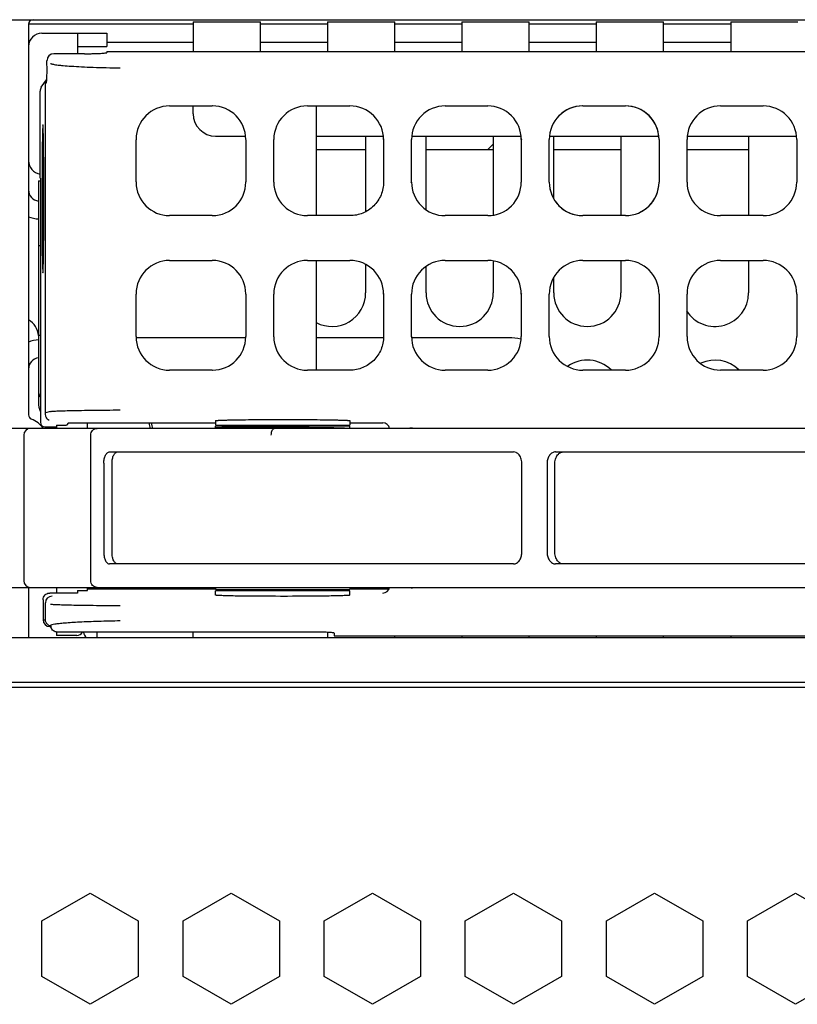
# Model space of a CAD drawing. Units: millimetres. Extents: x 16268 to 24077, y -18158 to -13860.
# Drawn here: x 16628 to 16663, y -18115 to -18071 of the extents above; entities that cross this region are included whole.
import ezdxf

# ---------------------------------------------------------------- set-up
doc = ezdxf.new("R2010")
doc.units = ezdxf.units.MM
doc.header["$LTSCALE"] = 2.574606
doc.header["$MEASUREMENT"] = 0
doc.layers.get('0').update_dxf_attribs({"linetype": 'CONTINUOUS'})
doc.layers.add('02___PRT_ALL_AXES', color=7, linetype='CONTINUOUS')

msp = doc.modelspace()

# ---------------------------------------------------------------- linework, layer by layer
at = {"color": 7, "linetype": 'Continuous'}
for p, q in [((16411.711, -18070.622), (16845.111, -18070.622)), ((16636.161, -18070.722), (16639.161, -18070.722)), ((16636.161, -18070.723), (16636.161, -18072.038)), ((16639.161, -18072.038), (16639.161, -18070.723)), ((16642.161, -18070.722), (16645.161, -18070.722)), ((16642.161, -18070.723), (16642.161, -18072.038)), ((16645.161, -18072.038), (16645.161, -18070.723)), ((16648.161, -18070.722), (16651.161, -18070.722)), ((16648.161, -18070.723), (16648.161, -18072.038)), ((16651.161, -18072.038), (16651.161, -18070.723)), ((16654.161, -18070.722), (16657.161, -18070.722)), ((16654.161, -18070.723), (16654.161, -18072.038)), ((16657.161, -18072.038), (16657.161, -18070.723)), ((16660.161, -18070.722), (16663.161, -18070.722)), ((16660.161, -18070.723), (16660.161, -18072.038)), ((16628.811, -18070.822), (16628.811, -18088.271)), ((16629.411, -18071.222), (16632.311, -18071.222)), ((16631.011, -18072.142), (16631.011, -18071.222)), ((16632.311, -18071.222), (16632.311, -18071.822)), ((16628.811, -18071.622), (16628.851, -18071.622)), ((16632.311, -18071.622), (16636.161, -18071.622)), ((16639.161, -18071.622), (16642.161, -18071.622)), ((16645.161, -18071.622), (16648.161, -18071.622)), ((16651.161, -18071.622), (16654.161, -18071.622)), ((16657.161, -18071.622), (16660.161, -18071.622)), ((16631.011, -18071.822), (16632.311, -18071.822)), ((16632.311, -18072.038), (16632.311, -18072.09)), ((16632.311, -18072.038), (16733.011, -18072.038)), ((16629.635, -18072.927), (16629.634, -18072.442)), ((16631.311, -18072.142), (16629.934, -18072.142)), ((16629.38, -18073.642), (16629.615, -18073.305)), ((16629.616, -18073.462), (16629.617, -18073.444)), ((16629.327, -18077.698), (16629.326, -18073.814)), ((16629.561, -18088.178), (16629.561, -18073.477)), ((16636.161, -18074.822), (16636.161, -18074.473)), ((16641.261, -18074.472), (16643.162, -18074.472)), ((16641.661, -18079.372), (16641.661, -18074.473)), ((16647.411, -18074.472), (16649.312, -18074.472)), ((16653.56, -18074.472), (16655.462, -18074.472)), ((16659.711, -18074.472), (16661.612, -18074.472)), ((16633.611, -18077.864), (16633.611, -18075.981)), ((16637.161, -18075.822), (16638.492, -18075.822)), ((16638.511, -18075.98), (16638.511, -18077.865)), ((16639.761, -18077.866), (16639.761, -18075.979)), ((16641.661, -18075.822), (16644.651, -18075.822)), ((16643.861, -18075.822), (16643.861, -18079.186)), ((16644.661, -18075.972), (16644.661, -18077.873)), ((16645.911, -18077.873), (16645.911, -18075.972)), ((16645.929, -18075.822), (16650.793, -18075.822)), ((16646.561, -18079.097), (16646.561, -18075.822)), ((16649.561, -18075.822), (16649.561, -18079.339)), ((16650.811, -18075.972), (16650.811, -18077.873)), ((16652.061, -18077.872), (16652.061, -18075.972)), ((16652.085, -18075.822), (16656.938, -18075.822)), ((16652.261, -18078.584), (16652.261, -18075.822)), ((16655.261, -18075.822), (16655.261, -18079.372)), ((16656.961, -18075.971), (16656.961, -18077.874)), ((16658.211, -18077.873), (16658.211, -18075.972)), ((16658.231, -18075.822), (16663.091, -18075.822)), ((16660.961, -18075.822), (16660.961, -18079.372)), ((16663.111, -18075.972), (16663.111, -18077.873)), ((16641.661, -18076.423), (16643.861, -18076.423)), ((16646.561, -18076.423), (16649.561, -18076.423)), ((16649.561, -18076.182), (16649.321, -18076.423)), ((16652.261, -18076.423), (16655.261, -18076.423)), ((16658.211, -18076.423), (16660.961, -18076.423)), ((16629.261, -18077.822), (16629.261, -18087.272)), ((16629.261, -18077.822), (16629.337, -18077.822)), ((16629.327, -18077.698), (16629.337, -18077.698)), ((16629.337, -18077.698), (16629.337, -18088.6)), ((16639.761, -18077.879), (16639.761, -18077.866)), ((16643.162, -18079.372), (16641.261, -18079.372)), ((16649.312, -18079.372), (16647.411, -18079.372)), ((16655.462, -18079.372), (16653.56, -18079.372)), ((16661.612, -18079.372), (16659.711, -18079.372)), ((16629.337, -18080.722), (16629.261, -18080.722)), ((16641.261, -18081.372), (16643.162, -18081.372)), ((16641.661, -18086.272), (16641.661, -18081.373)), ((16647.411, -18081.372), (16649.312, -18081.372)), ((16653.561, -18081.372), (16655.462, -18081.372)), ((16655.261, -18081.372), (16655.261, -18082.822)), ((16659.711, -18081.372), (16661.611, -18081.372)), ((16660.961, -18081.372), (16660.961, -18082.822)), ((16643.861, -18081.55), (16643.861, -18082.822)), ((16646.561, -18082.822), (16646.561, -18081.648)), ((16649.561, -18081.406), (16649.561, -18082.822)), ((16652.261, -18082.822), (16652.261, -18082.125)), ((16633.611, -18084.764), (16633.611, -18082.881)), ((16638.511, -18082.88), (16638.511, -18084.765)), ((16639.761, -18084.766), (16639.761, -18082.879)), ((16644.661, -18082.872), (16644.661, -18084.773)), ((16645.911, -18084.773), (16645.911, -18082.872)), ((16650.811, -18082.872), (16650.811, -18084.773)), ((16652.061, -18084.773), (16652.061, -18082.872)), ((16656.961, -18082.872), (16656.961, -18084.773)), ((16658.211, -18084.772), (16658.211, -18082.872)), ((16663.111, -18082.872), (16663.111, -18084.772)), ((16629.337, -18084.722), (16629.261, -18084.722)), ((16638.511, -18084.822), (16633.611, -18084.822)), ((16639.761, -18084.779), (16639.761, -18084.766)), ((16644.661, -18084.822), (16641.661, -18084.822)), ((16650.261, -18084.822), (16645.911, -18084.822)), ((16643.162, -18086.272), (16641.261, -18086.272)), ((16649.312, -18086.272), (16647.411, -18086.272)), ((16655.462, -18086.272), (16653.561, -18086.272)), ((16661.611, -18086.272), (16659.711, -18086.272)), ((16629.786, -18088.116), (16629.561, -18088.178)), ((16629.537, -18088.8), (16630.061, -18088.8)), ((16630.061, -18088.73), (16630.061, -18088.872)), ((16630.061, -18088.73), (16630.503, -18088.73)), ((16630.589, -18088.622), (16630.503, -18088.73)), ((16630.589, -18088.622), (16637.161, -18088.622)), ((16631.447, -18088.872), (16631.447, -18088.622)), ((16637.161, -18088.526), (16637.161, -18088.722)), ((16637.161, -18088.722), (16643.161, -18088.722)), ((16637.161, -18088.872), (16637.161, -18088.772)), ((16643.161, -18088.772), (16637.161, -18088.772)), ((16638.342, -18088.836), (16638.254, -18088.835)), ((16638.35, -18088.837), (16638.254, -18088.838)), ((16638.36, -18088.836), (16638.342, -18088.836)), ((16638.388, -18088.837), (16638.35, -18088.837)), ((16638.371, -18088.836), (16638.36, -18088.836)), ((16638.395, -18088.836), (16638.371, -18088.836)), ((16638.413, -18088.837), (16638.388, -18088.837)), ((16638.42, -18088.836), (16638.395, -18088.836)), ((16638.574, -18088.836), (16638.413, -18088.837)), ((16638.572, -18088.836), (16638.42, -18088.836)), ((16638.787, -18088.837), (16638.572, -18088.836)), ((16638.723, -18088.836), (16638.574, -18088.836)), ((16638.661, -18088.772), (16638.661, -18088.722)), ((16638.791, -18088.835), (16638.723, -18088.836)), ((16638.893, -18088.835), (16638.791, -18088.835)), ((16639.604, -18088.844), (16639.478, -18088.843)), ((16639.782, -18088.846), (16639.604, -18088.844)), ((16640.055, -18088.838), (16639.781, -18088.837)), ((16640.16, -18088.85), (16639.782, -18088.846)), ((16639.813, -18088.836), (16639.783, -18088.836)), ((16640.161, -18088.839), (16640.055, -18088.838)), ((16640.7, -18088.836), (16640.509, -18088.836)), ((16640.749, -18088.844), (16640.698, -18088.843)), ((16640.875, -18088.845), (16640.749, -18088.844)), ((16641.661, -18088.772), (16641.661, -18088.722)), ((16643.161, -18088.526), (16643.161, -18088.722)), ((16643.161, -18088.622), (16644.631, -18088.622)), ((16643.161, -18088.872), (16643.161, -18088.772)), ((16701.007, -18088.872), (16627.723, -18088.872)), ((16628.595, -18089.172), (16628.595, -18095.672)), ((16631.59, -18095.672), (16631.59, -18089.172)), ((16637.162, -18088.867), (16637.161, -18088.868)), ((16638.896, -18088.865), (16638.865, -18088.866)), ((16639.783, -18088.861), (16639.741, -18088.86)), ((16640.298, -18088.852), (16640.16, -18088.85)), ((16640.22, -18088.866), (16640.161, -18088.865)), ((16640.727, -18088.857), (16640.298, -18088.852)), ((16640.875, -18088.86), (16640.727, -18088.857)), ((16640.985, -18088.861), (16640.875, -18088.86)), ((16641.309, -18088.867), (16640.985, -18088.861)), ((16641.627, -18088.872), (16641.309, -18088.867)), ((16641.484, -18088.853), (16641.411, -18088.852)), ((16642.064, -18088.862), (16642.006, -18088.861)), ((16642.342, -18088.852), (16642.321, -18088.851)), ((16632.428, -18089.922), (16650.46, -18089.922)), ((16652.345, -18089.922), (16673.842, -18089.922)), ((16632.174, -18090.422), (16632.174, -18094.422)), ((16632.54, -18094.422), (16632.54, -18090.422)), ((16650.835, -18094.422), (16650.835, -18090.422)), ((16651.966, -18090.422), (16651.966, -18094.422)), ((16652.314, -18094.422), (16652.314, -18090.422)), ((16650.46, -18094.922), (16632.428, -18094.922)), ((16673.842, -18094.922), (16652.345, -18094.922)), ((16627.723, -18095.972), (16710.623, -18095.972)), ((16628.811, -18095.972), (16628.811, -18098.222)), ((16631.001, -18096.222), (16629.761, -18096.222)), ((16630.061, -18095.972), (16630.061, -18096.222)), ((16631.001, -18096.115), (16631.001, -18096.222)), ((16631.001, -18096.115), (16631.447, -18096.115)), ((16631.447, -18096.115), (16631.447, -18095.972)), ((16637.161, -18096.045), (16631.447, -18096.045)), ((16631.661, -18095.972), (16631.661, -18096.045)), ((16631.861, -18095.972), (16631.861, -18096.045)), ((16637.161, -18095.972), (16637.161, -18096.072)), ((16637.161, -18096.072), (16643.161, -18096.072)), ((16637.161, -18096.318), (16637.161, -18096.122)), ((16643.161, -18096.122), (16637.161, -18096.122)), ((16638.562, -18096.072), (16638.562, -18096.122)), ((16638.571, -18096.122), (16638.571, -18096.072)), ((16638.585, -18096.072), (16638.585, -18096.122)), ((16638.61, -18096.122), (16638.61, -18096.072)), ((16638.638, -18096.072), (16638.638, -18096.122)), ((16638.68, -18096.122), (16638.68, -18096.072)), ((16638.721, -18096.072), (16638.721, -18096.122)), ((16638.779, -18096.122), (16638.779, -18096.072)), ((16638.832, -18096.072), (16638.832, -18096.122)), ((16638.904, -18096.122), (16638.904, -18096.072)), ((16638.968, -18096.072), (16638.968, -18096.122)), ((16639.045, -18096.122), (16639.045, -18096.072)), ((16639.054, -18096.122), (16639.054, -18096.072)), ((16639.128, -18096.072), (16639.128, -18096.122)), ((16639.195, -18096.122), (16639.195, -18096.072)), ((16639.226, -18096.122), (16639.226, -18096.072)), ((16639.309, -18096.072), (16639.309, -18096.122)), ((16639.364, -18096.122), (16639.364, -18096.072)), ((16639.415, -18096.122), (16639.415, -18096.072)), ((16639.505, -18096.072), (16639.505, -18096.122)), ((16639.549, -18096.122), (16639.549, -18096.072)), ((16639.62, -18096.122), (16639.62, -18096.072)), ((16639.715, -18096.072), (16639.715, -18096.122)), ((16639.746, -18096.122), (16639.746, -18096.072)), ((16639.834, -18096.122), (16639.834, -18096.072)), ((16639.933, -18096.072), (16639.933, -18096.122)), ((16639.95, -18096.122), (16639.95, -18096.072)), ((16640.056, -18096.122), (16640.056, -18096.072)), ((16640.155, -18096.072), (16640.155, -18096.122)), ((16640.159, -18096.122), (16640.159, -18096.072)), ((16640.268, -18096.072), (16640.268, -18096.122)), ((16640.279, -18096.122), (16640.279, -18096.072)), ((16640.378, -18096.072), (16640.378, -18096.122)), ((16640.476, -18096.072), (16640.476, -18096.122)), ((16640.5, -18096.122), (16640.5, -18096.072)), ((16640.597, -18096.072), (16640.597, -18096.122)), ((16640.677, -18096.072), (16640.677, -18096.122)), ((16640.714, -18096.122), (16640.714, -18096.072)), ((16640.807, -18096.072), (16640.807, -18096.122)), ((16640.868, -18096.072), (16640.868, -18096.122)), ((16640.918, -18096.122), (16640.918, -18096.072)), ((16641.004, -18096.072), (16641.004, -18096.122)), ((16641.045, -18096.072), (16641.045, -18096.122)), ((16641.107, -18096.122), (16641.107, -18096.072)), ((16641.185, -18096.072), (16641.185, -18096.122)), ((16641.205, -18096.072), (16641.205, -18096.122)), ((16641.277, -18096.122), (16641.277, -18096.072)), ((16641.346, -18096.072), (16641.346, -18096.122)), ((16641.426, -18096.122), (16641.426, -18096.072)), ((16641.485, -18096.072), (16641.485, -18096.122)), ((16641.55, -18096.122), (16641.55, -18096.072)), ((16641.597, -18096.072), (16641.597, -18096.122)), ((16641.647, -18096.122), (16641.647, -18096.072)), ((16641.681, -18096.072), (16641.681, -18096.122)), ((16641.715, -18096.122), (16641.715, -18096.072)), ((16641.736, -18096.072), (16641.736, -18096.122)), ((16641.753, -18096.122), (16641.753, -18096.072)), ((16641.76, -18096.072), (16641.76, -18096.122)), ((16643.161, -18095.972), (16643.161, -18096.072)), ((16644.898, -18096.053), (16643.161, -18096.053)), ((16643.161, -18096.318), (16643.161, -18096.122)), ((16629.461, -18096.522), (16629.461, -18097.422)), ((16629.561, -18097.424), (16629.561, -18096.665)), ((16639.832, -18096.37), (16639.616, -18096.37)), ((16640.055, -18096.371), (16639.832, -18096.37)), ((16640.38, -18096.371), (16640.055, -18096.371)), ((16640.6, -18096.37), (16640.38, -18096.371)), ((16640.81, -18096.37), (16640.6, -18096.37)), ((16629.461, -18097.423), (16629.561, -18097.423)), ((16629.761, -18097.722), (16629.8, -18097.722)), ((16629.773, -18097.693), (16629.766, -18097.69)), ((16629.791, -18097.699), (16629.787, -18097.698)), ((16630.061, -18097.958), (16630.061, -18098.122)), ((16641.462, -18097.964), (16630.098, -18097.964)), ((16631.861, -18097.964), (16631.861, -18098.222)), ((16636.161, -18098.222), (16636.161, -18097.964)), ((16642.161, -18097.98), (16642.161, -18098.222)), ((16642.461, -18098.016), (16642.461, -18098.128)), ((16630.961, -18098.122), (16630.061, -18098.122)), ((16642.461, -18098.128), (16722.861, -18098.128)), ((16645.161, -18098.222), (16645.161, -18098.128)), ((16648.161, -18098.128), (16648.161, -18098.222)), ((16651.161, -18098.222), (16651.161, -18098.128)), ((16654.161, -18098.128), (16654.161, -18098.222)), ((16657.161, -18098.222), (16657.161, -18098.128)), ((16660.161, -18098.128), (16660.161, -18098.222)), ((16412.211, -18100.422), (16844.611, -18100.422))]:
    msp.add_line(p, q, dxfattribs=at)
at = {"color": 3, "linetype": 'Continuous'}
for p, q in [((16636.161, -18070.822), (16628.811, -18070.822)), ((16642.161, -18070.822), (16639.161, -18070.822)), ((16648.161, -18070.822), (16645.161, -18070.822)), ((16654.161, -18070.822), (16651.161, -18070.822)), ((16660.161, -18070.822), (16657.161, -18070.822)), ((16845.811, -18098.222), (16411.011, -18098.222)), ((16845.811, -18100.222), (16411.011, -18100.222))]:
    msp.add_line(p, q, dxfattribs=at)
at = {"color": 7, "linetype": 'Continuous'}
for points in [[(16629.411, -18110.863), (16631.561, -18109.622), (16633.711, -18110.863), (16633.711, -18113.346), (16631.561, -18114.587), (16629.411, -18113.346)], [(16635.711, -18110.863), (16637.861, -18109.622), (16640.011, -18110.863), (16640.011, -18113.346), (16637.861, -18114.587), (16635.711, -18113.346)], [(16642.011, -18110.863), (16644.161, -18109.622), (16646.311, -18110.863), (16646.311, -18113.346), (16644.161, -18114.587), (16642.011, -18113.346)], [(16648.311, -18110.863), (16650.461, -18109.622), (16652.611, -18110.863), (16652.611, -18113.346), (16650.461, -18114.587), (16648.311, -18113.346)], [(16654.611, -18110.863), (16656.761, -18109.622), (16658.911, -18110.863), (16658.911, -18113.346), (16656.761, -18114.587), (16654.611, -18113.346)], [(16660.911, -18113.346), (16660.911, -18110.863), (16663.061, -18109.622), (16665.211, -18110.863), (16665.211, -18113.346), (16663.061, -18114.587)]]:
    msp.add_lwpolyline(points, close=True, dxfattribs=at)
for centre, radius, start, end in [((16629.011, -18070.822), 0.2, 90, 180), ((16629.411, -18071.822), 0.6, 90, 180), ((16622.476, -18072.927), 7.159, 357.2414, 0.0023), ((16629.86, -18073.477), 0.299, 171.6077, 179.9858), ((16621.008, -18072.86), 8.629, 357.1177, 357.2678), ((16635.111, -18075.972), 1.5, 90.0029, 179.6607), ((16637.012, -18075.942), 1.47, 89.3782, 90.0026), ((16637.012, -18075.972), 1.5, 0.282, 89.3913), ((16641.261, -18075.972), 1.5, 89.9968, 179.7602), ((16643.162, -18075.972), 1.5, 359.9962, 90.0031), ((16647.411, -18075.972), 1.5, 89.9918, 180.0068), ((16649.312, -18075.972), 1.5, 359.9948, 90.006), ((16653.56, -18075.973), 1.5, 90.0064, 179.994), ((16653.561, -18075.972), 1.5, 90.5773, 180), ((16655.461, -18075.972), 1.5, 0.6238, 89.9735), ((16655.461, -18075.972), 1.5, 17.5752, 89.9393), ((16659.711, -18075.972), 1.5, 89.9964, 179.9943), ((16661.612, -18075.972), 1.5, 359.9905, 90.0034), ((16637.161, -18074.822), 1, 180, 270), ((16655.451, -18075.973), 1.51, 0.0766, 17.5096), ((16629.411, -18076.922), 0.6, 180, 261.6999), ((16629.311, -18078.222), 0.5, 180, 264.2489), ((16636.637, -18077.864), 3.025, 180.0004, 180.3427), ((16635.111, -18077.873), 1.5, 180.3424, 270.0061), ((16637.012, -18077.873), 1.5, 270.6058, 359.7175), ((16641.261, -18077.873), 1.5, 180.2399, 270.0087), ((16647.411, -18077.873), 1.5, 179.993, 270.0131), ((16649.312, -18077.873), 1.5, 269.9976, 0.0022), ((16653.56, -18077.872), 1.5, 180.0061, 270.0215), ((16653.561, -18077.872), 1.5, 180, 269.4187), ((16655.461, -18077.872), 1.5, 270.0265, 359.3722), ((16655.461, -18077.873), 1.5, 270.0618, 359.9862), ((16659.711, -18077.873), 1.5, 179.9963, 270.007), ((16661.612, -18077.873), 1.5, 269.9964, 359.9981), ((16637.011, -18077.901), 1.472, 270.0032, 270.6239), ((16635.111, -18082.872), 1.5, 90.0029, 179.6607), ((16637.012, -18082.842), 1.47, 89.3782, 90.0026), ((16637.012, -18082.872), 1.5, 0.282, 89.3913), ((16641.261, -18082.872), 1.5, 89.9968, 179.7602), ((16643.162, -18082.872), 1.5, 359.9962, 90.0031), ((16647.411, -18082.872), 1.5, 89.9918, 180.0068), ((16649.312, -18082.872), 1.5, 359.9948, 90.006), ((16653.561, -18082.872), 1.5, 89.9952, 180.0044), ((16655.462, -18082.872), 1.5, 359.996, 90.0042), ((16659.711, -18082.872), 1.5, 90, 180.0025), ((16661.611, -18082.872), 1.5, 0, 89.9963), ((16642.361, -18082.822), 1.5, 241.9926, 0), ((16648.061, -18082.822), 1.5, 180, 0), ((16653.761, -18082.822), 1.5, 180, 0), ((16659.461, -18082.822), 1.5, 212.2887, 0), ((16636.637, -18084.764), 3.025, 180.0004, 180.3427), ((16635.111, -18084.773), 1.5, 180.3424, 270.0061), ((16637.012, -18084.773), 1.5, 270.6058, 359.7175), ((16641.261, -18084.773), 1.5, 180.2399, 270.0087), ((16647.411, -18084.773), 1.5, 179.993, 270.0131), ((16649.312, -18084.773), 1.5, 269.9976, 0.0022), ((16650.261, -18086.822), 2, 74.5511, 90), ((16653.561, -18084.773), 1.5, 179.9956, 270.0089), ((16655.462, -18084.773), 1.5, 269.9971, 0.003), ((16659.711, -18084.772), 1.5, 180, 269.9961), ((16661.611, -18084.772), 1.5, 270, 0.0006), ((16629.311, -18086.222), 0.5, 95.7511, 180), ((16653.761, -18087.322), 1.5, 45.0856, 125.1487), ((16659.461, -18087.322), 1.5, 45.08, 114.8683), ((16637.011, -18084.801), 1.472, 270.0032, 270.6239), ((16629.561, -18087.272), 0.3, 180, 220.8405), ((16629.011, -18088.271), 0.2, 180, 250.5288), ((16628.611, -18089.402), 1, 32.0185, 70.5288), ((16636.161, -18088.322), 2, 188.8692, 196.0653), ((16636.161, -18088.322), 1.9, 189.1972, 196.8616), ((16636.161, -18088.322), 1.9, 346.2041, 347.737), ((16636.161, -18088.322), 2, 346.805, 348.2448), ((16637.624, -18289.899), 201.065, 89.4717, 89.66853), ((16640.119, -18243.468), 154.632, 90.1244, 90.45478), ((16639.028, -18255.472), 166.637, 89.74111, 90.04661), ((16640.161, -18259.541), 170.705, 89.88324, 90.11677), ((16638.973, -18270.969), 182.134, 89.45743, 89.62634), ((16639.276, -18242.222), 153.385, 89.20264, 89.40275), ((16645.49, -18073.094), 15.757, 271.2534, 271.6798), ((16628.895, -18089.172), 0.3, 90, 180), ((16639.909, -18150.601), 61.744, 90.39677, 90.94052), ((16638.583, -18213.956), 125.101, 89.46958, 89.58816), ((16638.435, -18229.432), 140.578, 89.29632, 89.45073), ((16638.536, -18222.092), 133.237, 89.07099, 89.27604), ((16639.722, -18210.827), 121.987, 89.04705, 89.17268), ((16640.095, -18188.703), 99.86, 88.90397, 89.05003), ((16640.663, -18160.043), 71.195, 88.65804, 88.87262), ((16641.125, -18140.49), 51.636, 88.4728, 88.6617), ((16641.764, -18122.426), 33.58, 88.3047, 89.0149), ((16628.895, -18095.672), 0.3, 180, 270), ((16645.534, -18110.019), 14.025, 88.2939, 88.7729), ((16629.861, -18096.665), 0.3, 90.0501, 179.9755), ((16629.761, -18097.422), 0.3, 180, 269.9993), ((16629.948, -18097.245), 0.481, 248.6406, 250.4958), ((16630.043, -18096.991), 0.751, 250.4452, 251.1608), ((16630.097, -18097.665), 0.299, 187.174, 197.108), ((16630.961, -18097.822), 0.3, 269.9994, 331.2955), ((16631.661, -18097.922), 0.4, 186.3476, 229.3836)]:
    msp.add_arc(centre, radius, start, end, dxfattribs=at)
at = {"color": 3, "linetype": 'Continuous'}
for centre, start, end in [((16629.311, -18078.222), 247.3568, 267.7884), ((16629.311, -18086.222), 92.2116, 112.6432)]:
    msp.add_arc(centre, 1.3, start, end, dxfattribs=at)
at = {"color": 7, "linetype": 'Continuous'}
for centre, major_axis, ratio, start_param, end_param in [((16629.935, -18072.443), (-0.202, 0.223), 0.995726, -0.734667, 0.832934), ((16634.361, -18075.227), (0.396, 1.672), 0.381077, -4.168749, -4.156738), ((16637.761, -18075.226), (-0.396, 1.672), 0.381174, -2.126222, -2.116198), ((16640.511, -18075.226), (0.395, 1.672), 0.381374, -4.165946, -4.15743), ((16637.761, -18078.619), (0.396, 1.672), 0.381174, -1.025394, -1.015371), ((16634.361, -18082.127), (0.396, 1.672), 0.381077, -4.168749, -4.156738), ((16637.761, -18082.126), (-0.396, 1.672), 0.381174, -2.126222, -2.116198), ((16640.511, -18082.126), (0.395, 1.672), 0.381374, -4.165946, -4.15743), ((16637.761, -18085.519), (0.396, 1.672), 0.381174, -1.025394, -1.015371), ((16629.537, -18088.6), (0.115, 0.164), 0.999773, 8.46479, 10.035373), ((16644.631, -18088.922), (0, 0.3), 0.999848, -1.399914, 0), ((16644.631, -18095.922), (0, 0.3), 0.999848, -3.141593, -1.741679)]:
    msp.add_ellipse(centre, major_axis=major_axis, ratio=ratio, start_param=start_param, end_param=end_param, dxfattribs=at)
for points, knots in [([(16631.312, -18072.142), (16631.377, -18072.142), (16631.505, -18072.141), (16631.69, -18072.139), (16631.861, -18072.134), (16632.01, -18072.128), (16632.133, -18072.12), (16632.216, -18072.112), (16632.266, -18072.106), (16632.29, -18072.101), (16632.304, -18072.097), (16632.311, -18072.092), (16632.311, -18072.09)], [0, 0, 0, 0, 0.194279, 0.381411, 0.553609, 0.704523, 0.828504, 0.920755, 0.953888, 0.977954, 0.993027, 1, 1, 1, 1]), ([(16629.786, -18072.572), (16629.796, -18072.58), (16629.827, -18072.592), (16629.885, -18072.608), (16629.969, -18072.624), (16630.075, -18072.64), (16630.205, -18072.655), (16630.424, -18072.676), (16630.749, -18072.7), (16631.197, -18072.725), (16631.716, -18072.747), (16632.294, -18072.765), (16632.698, -18072.773), (16632.908, -18072.777)], [0, 0, 0, 0, 0.01195, 0.031298, 0.05822, 0.092692, 0.134564, 0.183639, 0.302466, 0.446706, 0.613419, 0.799273, 1, 1, 1, 1]), ([(16629.617, -18073.444), (16629.618, -18073.431), (16629.621, -18073.382), (16629.623, -18073.332), (16629.625, -18073.294)], [0, 0, 0, 0, 0.2443, 1, 1, 1, 1]), ([(16635.111, -18074.472), (16635.269, -18074.472), (16635.903, -18074.473), (16636.536, -18074.472), (16637.012, -18074.472)], [0, 0, 0, 0, 0.249272, 1, 1, 1, 1]), ([(16629.453, -18075.313), (16629.451, -18075.31), (16629.447, -18075.329), (16629.447, -18075.34), (16629.444, -18075.368), (16629.443, -18075.4), (16629.44, -18075.46), (16629.437, -18075.554), (16629.433, -18075.69), (16629.43, -18075.855), (16629.426, -18076.047), (16629.422, -18076.352), (16629.418, -18076.786), (16629.414, -18077.356), (16629.412, -18077.977), (16629.412, -18078.404), (16629.412, -18078.622)], [0, 0, 0, 0, 0.003039, 0.008174, 0.015758, 0.025772, 0.038188, 0.070119, 0.111261, 0.161181, 0.21941, 0.28536, 0.437772, 0.612354, 0.802318, 1, 1, 1, 1]), ([(16629.492, -18078.622), (16629.492, -18078.41), (16629.492, -18077.994), (16629.49, -18077.388), (16629.486, -18076.829), (16629.482, -18076.401), (16629.478, -18076.098), (16629.475, -18075.904), (16629.472, -18075.736), (16629.468, -18075.595), (16629.465, -18075.482), (16629.462, -18075.407), (16629.459, -18075.361), (16629.457, -18075.338), (16629.455, -18075.323), (16629.454, -18075.316), (16629.453, -18075.313)], [0, 0, 0, 0, 0.192381, 0.377663, 0.548772, 0.699406, 0.765223, 0.82388, 0.874813, 0.917571, 0.951732, 0.976985, 0.986203, 0.993115, 0.997706, 1, 1, 1, 1]), ([(16650.83, -18075.951), (16650.829, -18075.953), (16650.828, -18075.956), (16650.826, -18075.96), (16650.822, -18075.962), (16650.818, -18075.96), (16650.814, -18075.966), (16650.812, -18075.97), (16650.811, -18075.972)], [0, 0, 0, 0, 0.191234, 0.336951, 0.460739, 0.574039, 0.729399, 1, 1, 1, 1]), ([(16644.661, -18077.873), (16644.661, -18078.067), (16644.584, -18078.461), (16644.25, -18078.961), (16643.751, -18079.295), (16643.356, -18079.372), (16643.162, -18079.372)], [0, 0, 0, 0, 0.249262, 0.499912, 0.750552, 1, 1, 1, 1]), ([(16645.895, -18077.885), (16645.896, -18077.883), (16645.898, -18077.88), (16645.902, -18077.878), (16645.907, -18077.88), (16645.91, -18077.875), (16645.911, -18077.873)], [0, 0, 0, 0, 0.30867, 0.45581, 0.597245, 1, 1, 1, 1]), ([(16629.412, -18078.622), (16629.412, -18078.841), (16629.412, -18079.268), (16629.414, -18079.889), (16629.418, -18080.459), (16629.422, -18080.893), (16629.426, -18081.198), (16629.43, -18081.39), (16629.433, -18081.555), (16629.437, -18081.691), (16629.44, -18081.784), (16629.443, -18081.845), (16629.444, -18081.877), (16629.447, -18081.905), (16629.447, -18081.916), (16629.451, -18081.934), (16629.453, -18081.931)], [0, 0, 0, 0, 0.197674, 0.387623, 0.562216, 0.714633, 0.780585, 0.838812, 0.888736, 0.929882, 0.961813, 0.974232, 0.984247, 0.99183, 0.996962, 1, 1, 1, 1]), ([(16629.453, -18081.931), (16629.454, -18081.929), (16629.455, -18081.922), (16629.457, -18081.907), (16629.459, -18081.884), (16629.462, -18081.838), (16629.465, -18081.763), (16629.468, -18081.65), (16629.472, -18081.509), (16629.475, -18081.341), (16629.478, -18081.147), (16629.482, -18080.844), (16629.486, -18080.416), (16629.49, -18079.857), (16629.492, -18079.251), (16629.492, -18078.835), (16629.492, -18078.622)], [0, 0, 0, 0, 0.002295, 0.006888, 0.013802, 0.023019, 0.048269, 0.08243, 0.125183, 0.176115, 0.234772, 0.300587, 0.451215, 0.622315, 0.807612, 1, 1, 1, 1]), ([(16637.012, -18079.372), (16636.853, -18079.372), (16636.219, -18079.372), (16635.586, -18079.372), (16635.111, -18079.372)], [0, 0, 0, 0, 0.25072, 1, 1, 1, 1]), ([(16635.111, -18081.372), (16635.269, -18081.372), (16635.903, -18081.373), (16636.536, -18081.372), (16637.012, -18081.372)], [0, 0, 0, 0, 0.249272, 1, 1, 1, 1]), ([(16650.83, -18082.851), (16650.829, -18082.853), (16650.828, -18082.856), (16650.826, -18082.86), (16650.822, -18082.862), (16650.818, -18082.86), (16650.814, -18082.866), (16650.812, -18082.87), (16650.811, -18082.872)], [0, 0, 0, 0, 0.191234, 0.336951, 0.460739, 0.574039, 0.729399, 1, 1, 1, 1]), ([(16644.661, -18084.773), (16644.661, -18084.967), (16644.584, -18085.361), (16644.25, -18085.861), (16643.751, -18086.195), (16643.356, -18086.272), (16643.162, -18086.272)], [0, 0, 0, 0, 0.249262, 0.499912, 0.750552, 1, 1, 1, 1]), ([(16645.895, -18084.785), (16645.896, -18084.783), (16645.898, -18084.78), (16645.902, -18084.778), (16645.907, -18084.78), (16645.91, -18084.775), (16645.911, -18084.773)], [0, 0, 0, 0, 0.30867, 0.45581, 0.597245, 1, 1, 1, 1]), ([(16637.012, -18086.272), (16636.853, -18086.272), (16636.219, -18086.272), (16635.586, -18086.272), (16635.111, -18086.272)], [0, 0, 0, 0, 0.25072, 1, 1, 1, 1]), ([(16629.736, -18088.516), (16629.7, -18088.508), (16629.644, -18088.462), (16629.601, -18088.383), (16629.569, -18088.291), (16629.563, -18088.223), (16629.561, -18088.178)], [0, 0, 0, 0, 0.273747, 0.495511, 0.667208, 1, 1, 1, 1]), ([(16629.786, -18088.116), (16629.797, -18088.113), (16629.828, -18088.109), (16629.886, -18088.104), (16629.969, -18088.099), (16630.127, -18088.091), (16630.381, -18088.082), (16630.75, -18088.073), (16631.198, -18088.065), (16631.717, -18088.058), (16632.294, -18088.052), (16632.698, -18088.049), (16632.908, -18088.048)], [0, 0, 0, 0, 0.010884, 0.029651, 0.056229, 0.090507, 0.181372, 0.300386, 0.444994, 0.612202, 0.798633, 1, 1, 1, 1]), ([(16637.161, -18088.526), (16637.161, -18088.525), (16637.168, -18088.523), (16637.178, -18088.521), (16637.196, -18088.518), (16637.221, -18088.516), (16637.254, -18088.513), (16637.31, -18088.51), (16637.399, -18088.506), (16637.524, -18088.501), (16637.675, -18088.497), (16637.85, -18088.493), (16638.047, -18088.489), (16638.264, -18088.486), (16638.589, -18088.482), (16639.028, -18088.478), (16639.583, -18088.475), (16640.161, -18088.474), (16640.739, -18088.475), (16641.295, -18088.478), (16641.734, -18088.482), (16642.058, -18088.486), (16642.276, -18088.489), (16642.473, -18088.493), (16642.648, -18088.497), (16642.799, -18088.501), (16642.924, -18088.506), (16643.012, -18088.51), (16643.069, -18088.513), (16643.101, -18088.516), (16643.126, -18088.518), (16643.145, -18088.521), (16643.155, -18088.523), (16643.161, -18088.525), (16643.161, -18088.526)], [0, 0, 0, 0, 0.000739, 0.002594, 0.005625, 0.009833, 0.015217, 0.02177, 0.038311, 0.059284, 0.084504, 0.113721, 0.14665, 0.182987, 0.222373, 0.308763, 0.402501, 0.499989, 0.597476, 0.691216, 0.777608, 0.816997, 0.853337, 0.886269, 0.91549, 0.940711, 0.961686, 0.978229, 0.984782, 0.990166, 0.994375, 0.997405, 0.999261, 1, 1, 1, 1]), ([(16637.235, -18088.844), (16637.224, -18088.844), (16637.206, -18088.845), (16637.183, -18088.847), (16637.169, -18088.848), (16637.163, -18088.85), (16637.161, -18088.851), (16637.161, -18088.851)], [0, 0, 0, 0, 0.432421, 0.742678, 0.93057, 0.979127, 1, 1, 1, 1]), ([(16638.254, -18088.835), (16638.039, -18088.835), (16637.748, -18088.835), (16637.408, -18088.839), (16637.284, -18088.842), (16637.235, -18088.844)], [0, 0, 0, 0, 0.635224, 0.85462, 1, 1, 1, 1]), ([(16638.891, -18088.84), (16638.558, -18088.843), (16638.105, -18088.848), (16637.571, -18088.861), (16637.37, -18088.868), (16637.289, -18088.872)], [0, 0, 0, 0, 0.62336, 0.84781, 1, 1, 1, 1]), ([(16638.254, -18088.838), (16638.08, -18088.839), (16637.785, -18088.842), (16637.489, -18088.847), (16637.368, -18088.852)], [0, 0, 0, 0, 0.588064, 1, 1, 1, 1]), ([(16642.321, -18088.851), (16642.204, -18088.849), (16641.664, -18088.841), (16641.124, -18088.837), (16640.7, -18088.836)], [0, 0, 0, 0, 0.215456, 1, 1, 1, 1]), ([(16631.59, -18089.172), (16631.59, -18089.133), (16631.604, -18089.055), (16631.667, -18088.956), (16631.761, -18088.888), (16631.836, -18088.872), (16631.873, -18088.872)], [0, 0, 0, 0, 0.256728, 0.509544, 0.75677, 1, 1, 1, 1]), ([(16637.175, -18088.863), (16637.172, -18088.864), (16637.168, -18088.865), (16637.163, -18088.866), (16637.162, -18088.867)], [0, 0, 0, 0, 0.661964, 1, 1, 1, 1]), ([(16637.217, -18088.859), (16637.213, -18088.859), (16637.199, -18088.86), (16637.185, -18088.862), (16637.175, -18088.863)], [0, 0, 0, 0, 0.311479, 1, 1, 1, 1]), ([(16637.368, -18088.852), (16637.352, -18088.852), (16637.302, -18088.854), (16637.252, -18088.856), (16637.217, -18088.859)], [0, 0, 0, 0, 0.307833, 1, 1, 1, 1]), ([(16638.865, -18088.866), (16638.838, -18088.866), (16638.744, -18088.868), (16638.65, -18088.87), (16638.583, -18088.872)], [0, 0, 0, 0, 0.285244, 1, 1, 1, 1]), ([(16639.649, -18089.172), (16639.649, -18089.134), (16639.654, -18089.078), (16639.671, -18089.007), (16639.695, -18088.936), (16639.74, -18088.872), (16639.783, -18088.872)], [0, 0, 0, 0, 0.332797, 0.486818, 0.626552, 1, 1, 1, 1]), ([(16643.034, -18088.872), (16643.016, -18088.871), (16642.924, -18088.867), (16642.831, -18088.864), (16642.758, -18088.861)], [0, 0, 0, 0, 0.1991, 1, 1, 1, 1]), ([(16632.174, -18090.422), (16632.174, -18090.357), (16632.185, -18090.235), (16632.23, -18090.093), (16632.283, -18090.005), (16632.327, -18089.959), (16632.376, -18089.929), (16632.411, -18089.922), (16632.428, -18089.922)], [0, 0, 0, 0, 0.322173, 0.603912, 0.722543, 0.825742, 0.916405, 1, 1, 1, 1]), ([(16632.54, -18090.422), (16632.54, -18090.357), (16632.551, -18090.234), (16632.595, -18090.093), (16632.647, -18090.005), (16632.69, -18089.959), (16632.738, -18089.929), (16632.773, -18089.922), (16632.79, -18089.922)], [0, 0, 0, 0, 0.324182, 0.60662, 0.724992, 0.827586, 0.917379, 1, 1, 1, 1]), ([(16650.68, -18090.018), (16650.65, -18089.989), (16650.582, -18089.94), (16650.5, -18089.922), (16650.46, -18089.922)], [0, 0, 0, 0, 0.516573, 1, 1, 1, 1]), ([(16650.835, -18090.422), (16650.835, -18090.346), (16650.81, -18090.197), (16650.731, -18090.067), (16650.68, -18090.018)], [0, 0, 0, 0, 0.522641, 1, 1, 1, 1]), ([(16652.345, -18089.922), (16652.295, -18089.922), (16652.189, -18089.952), (16652.064, -18090.067), (16651.984, -18090.232), (16651.966, -18090.358), (16651.966, -18090.422)], [0, 0, 0, 0, 0.217658, 0.455365, 0.719099, 1, 1, 1, 1]), ([(16652.314, -18090.422), (16652.314, -18090.345), (16652.339, -18090.197), (16652.419, -18090.067), (16652.47, -18090.018)], [0, 0, 0, 0, 0.521947, 1, 1, 1, 1]), ([(16652.47, -18090.018), (16652.5, -18089.989), (16652.57, -18089.94), (16652.653, -18089.922), (16652.693, -18089.922)], [0, 0, 0, 0, 0.515291, 1, 1, 1, 1]), ([(16632.174, -18094.422), (16632.174, -18094.488), (16632.185, -18094.61), (16632.23, -18094.752), (16632.283, -18094.839), (16632.327, -18094.886), (16632.376, -18094.916), (16632.411, -18094.922), (16632.428, -18094.922)], [0, 0, 0, 0, 0.322153, 0.603895, 0.722531, 0.825738, 0.916406, 1, 1, 1, 1]), ([(16632.79, -18094.922), (16632.773, -18094.922), (16632.738, -18094.916), (16632.69, -18094.886), (16632.647, -18094.84), (16632.595, -18094.752), (16632.551, -18094.61), (16632.54, -18094.488), (16632.54, -18094.422)], [0, 0, 0, 0, 0.082616, 0.1724, 0.274994, 0.393375, 0.675841, 1, 1, 1, 1]), ([(16650.46, -18094.922), (16650.51, -18094.922), (16650.615, -18094.893), (16650.738, -18094.777), (16650.817, -18094.613), (16650.835, -18094.487), (16650.835, -18094.422)], [0, 0, 0, 0, 0.215997, 0.453319, 0.717807, 1, 1, 1, 1]), ([(16651.966, -18094.422), (16651.966, -18094.487), (16651.984, -18094.613), (16652.064, -18094.777), (16652.189, -18094.893), (16652.295, -18094.922), (16652.345, -18094.922)], [0, 0, 0, 0, 0.280888, 0.544617, 0.782312, 1, 1, 1, 1]), ([(16652.47, -18094.827), (16652.419, -18094.778), (16652.339, -18094.648), (16652.314, -18094.499), (16652.314, -18094.422)], [0, 0, 0, 0, 0.478048, 1, 1, 1, 1]), ([(16652.693, -18094.922), (16652.653, -18094.922), (16652.57, -18094.905), (16652.5, -18094.856), (16652.47, -18094.827)], [0, 0, 0, 0, 0.48466, 1, 1, 1, 1]), ([(16631.873, -18095.972), (16631.836, -18095.972), (16631.761, -18095.956), (16631.667, -18095.889), (16631.604, -18095.789), (16631.59, -18095.711), (16631.59, -18095.672)], [0, 0, 0, 0, 0.243191, 0.490412, 0.743249, 1, 1, 1, 1]), ([(16629.461, -18096.522), (16629.461, -18096.444), (16629.501, -18096.348), (16629.575, -18096.287), (16629.589, -18096.277)], [0, 0, 0, 0, 0.817661, 1, 1, 1, 1]), ([(16639.616, -18096.37), (16639.449, -18096.369), (16639.125, -18096.368), (16638.66, -18096.364), (16638.24, -18096.359), (16637.925, -18096.354), (16637.704, -18096.349), (16637.565, -18096.345), (16637.446, -18096.341), (16637.347, -18096.337), (16637.27, -18096.333), (16637.218, -18096.329), (16637.189, -18096.326), (16637.174, -18096.323), (16637.166, -18096.322), (16637.161, -18096.32), (16637.161, -18096.318)], [0, 0, 0, 0, 0.203977, 0.395171, 0.567824, 0.71677, 0.780932, 0.837563, 0.886211, 0.926546, 0.958263, 0.9811, 0.989153, 0.994956, 0.998524, 1, 1, 1, 1]), ([(16643.161, -18096.318), (16643.161, -18096.32), (16643.157, -18096.322), (16643.149, -18096.323), (16643.135, -18096.325), (16643.107, -18096.329), (16643.058, -18096.332), (16642.985, -18096.336), (16642.891, -18096.34), (16642.777, -18096.344), (16642.645, -18096.348), (16642.434, -18096.353), (16642.133, -18096.358), (16641.73, -18096.363), (16641.283, -18096.367), (16640.971, -18096.369), (16640.81, -18096.37)], [0, 0, 0, 0, 0.001478, 0.005024, 0.010784, 0.018775, 0.041435, 0.072915, 0.112971, 0.16131, 0.217622, 0.281486, 0.429986, 0.602609, 0.794444, 1, 1, 1, 1]), ([(16632.908, -18096.797), (16632.698, -18096.796), (16632.294, -18096.793), (16631.717, -18096.787), (16631.198, -18096.78), (16630.75, -18096.772), (16630.381, -18096.763), (16630.127, -18096.754), (16629.969, -18096.746), (16629.886, -18096.741), (16629.828, -18096.736), (16629.797, -18096.732), (16629.786, -18096.729)], [0, 0, 0, 0, 0.201367, 0.387798, 0.555006, 0.699614, 0.818628, 0.909493, 0.943771, 0.970349, 0.989116, 1, 1, 1, 1]), ([(16629.652, -18097.618), (16629.634, -18097.602), (16629.608, -18097.572), (16629.573, -18097.508), (16629.562, -18097.458), (16629.561, -18097.424)], [0, 0, 0, 0, 0.32147, 0.536542, 1, 1, 1, 1]), ([(16629.689, -18097.648), (16629.686, -18097.646), (16629.673, -18097.637), (16629.661, -18097.626), (16629.652, -18097.618)], [0, 0, 0, 0, 0.240026, 1, 1, 1, 1]), ([(16629.981, -18097.619), (16629.937, -18097.626), (16629.88, -18097.636), (16629.815, -18097.656), (16629.794, -18097.666), (16629.786, -18097.672)], [0, 0, 0, 0, 0.648689, 0.860616, 1, 1, 1, 1]), ([(16632.908, -18097.467), (16632.579, -18097.473), (16631.969, -18097.488), (16631.14, -18097.52), (16630.555, -18097.556), (16630.19, -18097.59), (16630.044, -18097.609), (16629.981, -18097.619)], [0, 0, 0, 0, 0.335977, 0.624267, 0.849529, 0.934671, 1, 1, 1, 1]), ([(16629.766, -18097.69), (16629.76, -18097.687), (16629.733, -18097.675), (16629.708, -18097.661), (16629.689, -18097.648)], [0, 0, 0, 0, 0.239768, 1, 1, 1, 1]), ([(16630.097, -18097.964), (16630.035, -18097.964), (16629.907, -18097.923), (16629.829, -18097.813), (16629.811, -18097.753)], [0, 0, 0, 0, 0.499981, 1, 1, 1, 1]), ([(16642.461, -18098.016), (16642.461, -18098.014), (16642.454, -18098.009), (16642.44, -18098.005), (16642.415, -18098), (16642.366, -18097.994), (16642.283, -18097.986), (16642.16, -18097.979), (16642.01, -18097.972), (16641.84, -18097.968), (16641.654, -18097.965), (16641.527, -18097.964), (16641.462, -18097.964)], [0, 0, 0, 0, 0.006988, 0.022118, 0.046253, 0.079442, 0.171757, 0.295763, 0.446667, 0.618812, 0.80585, 1, 1, 1, 1])]:
    msp.add_open_spline(points, degree=3, knots=knots, dxfattribs=at)
for points in [[(16629.615, -18073.305), (16629.589, -18073.343), (16629.571, -18073.388), (16629.564, -18073.434)], [(16629.38, -18073.641), (16629.346, -18073.69), (16629.326, -18073.752), (16629.326, -18073.812)], [(16644.661, -18075.972), (16644.668, -18075.964), (16644.674, -18075.955), (16644.681, -18075.948)], [(16644.681, -18077.897), (16644.674, -18077.889), (16644.668, -18077.88), (16644.661, -18077.873)], [(16644.661, -18082.872), (16644.668, -18082.864), (16644.674, -18082.855), (16644.681, -18082.848)], [(16644.681, -18084.797), (16644.674, -18084.789), (16644.668, -18084.78), (16644.661, -18084.773)], [(16629.589, -18096.277), (16629.639, -18096.242), (16629.7, -18096.222), (16629.761, -18096.222)]]:
    msp.add_open_spline(points, degree=3, dxfattribs=at)
at = {"layer": '02___PRT_ALL_AXES', "color": 7, "linetype": 'Continuous'}
for p, q in [((16629.251, -18087.272), (16629.251, -18087.721)), ((16629.329, -18088.108), (16629.337, -18088.126)), ((16629.62, -18088.8), (16629.65, -18088.872))]:
    msp.add_line(p, q, dxfattribs=at)
for centre, radius, start, end in [((16628.401, -18084.773), 0.85, 3.3332, 61.0957), ((16630.251, -18087.721), 1, 180, 202.7824)]:
    msp.add_arc(centre, radius, start, end, dxfattribs=at)

doc.saveas('drawing.dxf')
